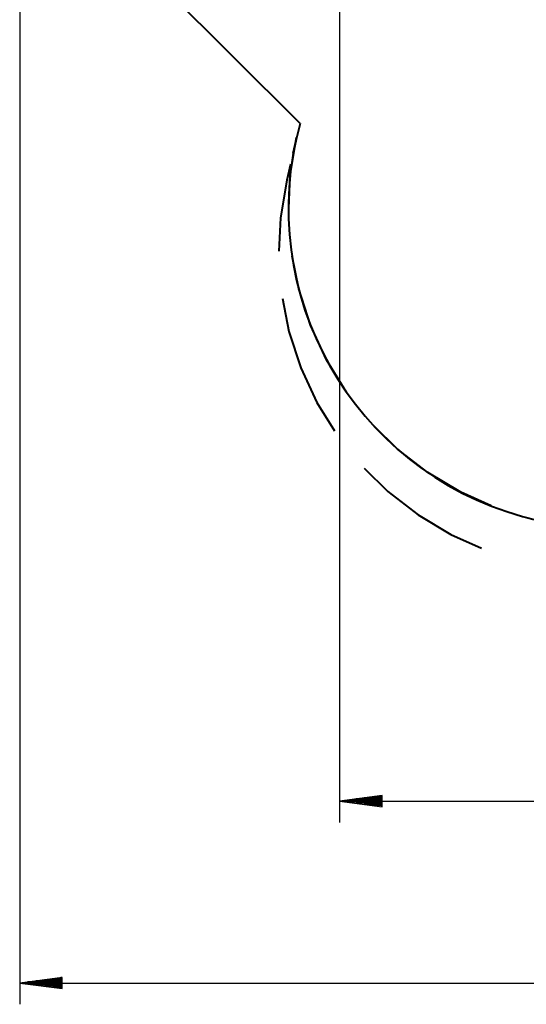
# Model space of a CAD drawing. Units: inches. Extents: x 54 to 161, y 62 to 216.
# Drawn here: x 54 to 78, y 62 to 109 of the extents above; entities that cross this region are included whole.
import ezdxf

# ---------------------------------------------------------------- set-up
doc = ezdxf.new("R2010")
doc.units = ezdxf.units.IN
doc.header["$MEASUREMENT"] = 0
doc.layers.add('Ebene 1', color=7, linetype='Continuous')

# ---------------------------------------------------------------- blocks, each defined once
blk = doc.blocks.new('block 2')
at = {"layer": 'Ebene 1', "color": 179, "lineweight": 25, "true_color": 0x1a171b}
for points in [[(69.211, 121.614), (69.211, 70.807)], [(54.191, 115.664), (54.191, 62.257)], [(71.211, 72.07), (69.211, 71.807)], [(71.211, 71.807), (69.211, 71.807)], [(71.211, 71.807), (69.211, 71.807)], [(69.211, 71.807), (71.211, 71.544)], [(69.211, 71.807), (125.168, 71.807)], [(71.211, 71.858), (69.597, 71.858)], [(71.211, 71.756), (69.597, 71.756)], [(71.211, 71.909), (69.983, 71.909)], [(71.211, 71.959), (70.369, 71.959)], [(71.211, 72.01), (70.755, 72.01)], [(71.211, 72.061), (71.141, 72.061)], [(71.211, 72.061), (71.141, 72.061)], [(71.211, 71.544), (71.211, 72.07)], [(71.211, 71.706), (69.983, 71.706)], [(71.211, 71.655), (70.369, 71.655)], [(71.211, 71.604), (70.755, 71.604)], [(71.211, 71.553), (71.141, 71.553)], [(71.211, 71.553), (71.141, 71.553)], [(56.191, 63.52), (54.191, 63.257)], [(56.191, 63.409), (55.348, 63.409)], [(56.191, 63.46), (55.734, 63.46)], [(56.191, 63.511), (56.12, 63.511)], [(56.191, 63.511), (56.12, 63.511)], [(56.191, 62.993), (56.191, 63.52)], [(56.191, 63.257), (54.191, 63.257)], [(56.191, 63.257), (54.191, 63.257)], [(54.191, 63.257), (56.191, 62.993)], [(54.191, 63.257), (140.947, 63.257)], [(56.191, 63.308), (54.577, 63.308)], [(56.191, 63.206), (54.577, 63.206)], [(56.191, 63.358), (54.962, 63.358)], [(56.191, 63.155), (54.962, 63.155)], [(56.191, 63.105), (55.348, 63.105)], [(56.191, 63.054), (55.734, 63.054)], [(56.191, 63.003), (56.12, 63.003)], [(56.191, 63.003), (56.12, 63.003)]]:
    blk.add_lwpolyline(points, dxfattribs=at)
at = {"layer": 'Ebene 1', "color": 179, "lineweight": 40, "true_color": 0x1a171b}
for points in [[(67.355, 103.652), (61.053, 109.954)], [(66.821, 99.654), (66.893, 101.223), (67.189, 102.994)], [(67.189, 102.994), (67.017, 102.246)], [(66.903, 101.747), (66.731, 100.999)], [(66.731, 100.999), (66.435, 99.228), (66.363, 97.659)], [(69.421, 91.204), (68.596, 92.541), (67.842, 94.17), (67.289, 95.878), (66.986, 97.419)], [(66.529, 95.424), (66.831, 93.883), (67.385, 92.176), (68.138, 90.546), (68.963, 89.209)], [(76.331, 85.689), (74.896, 86.329), (73.355, 87.25), (71.935, 88.348), (70.817, 89.451)], [(70.359, 87.457), (71.478, 86.354), (72.898, 85.255), (74.438, 84.334), (75.873, 83.695)]]:
    blk.add_lwpolyline(points, dxfattribs=at)
blk.add_open_spline([(67.355, 103.652), (65.142, 95.677), (69.822, 87.4), (77.798, 85.187), (79.104, 84.824), (80.453, 84.64), (81.809, 84.64)], degree=3, knots=[0, 0, 0, 0, 1, 1, 1, 2, 2, 2, 2], dxfattribs=at)

msp = doc.modelspace()

# ---------------------------------------------------------------- block references
at = {"layer": 'Ebene 1'}
msp.add_blockref('block 2', (0, 0), dxfattribs=at)

doc.saveas('drawing.dxf')
